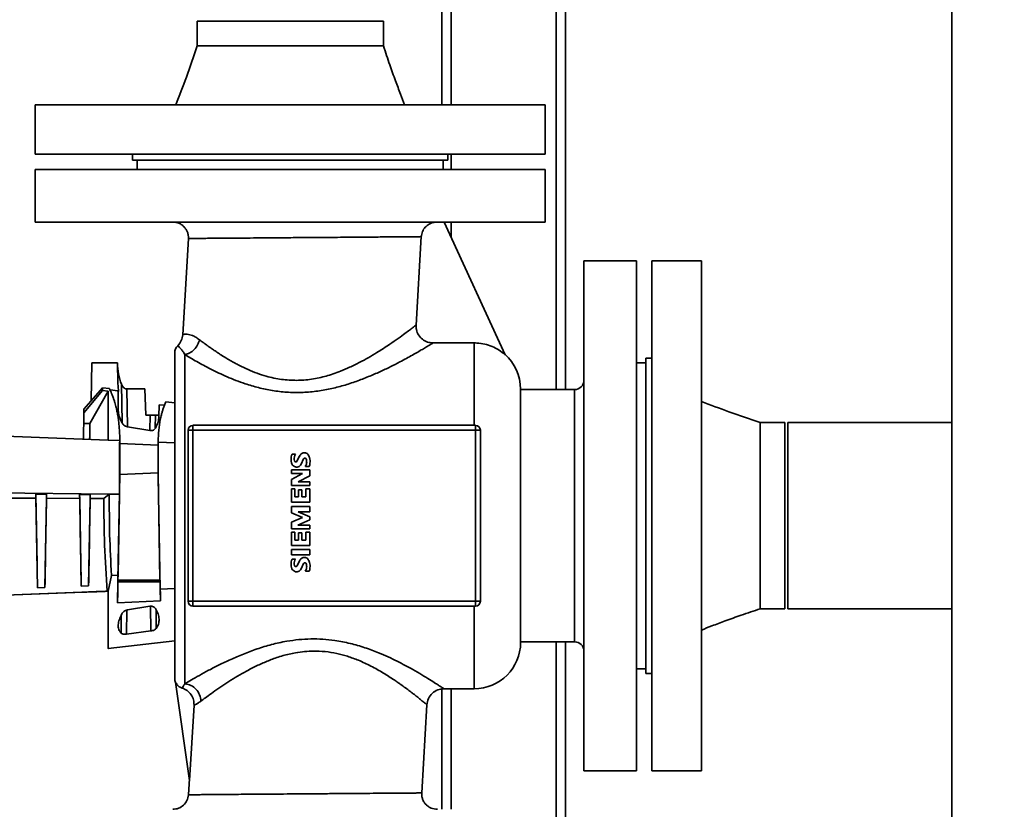
# Paper-space layout 'Blatt2' of a CAD drawing. Units: millimetres. Extents: x 0 to 5940, y 0 to 4200.
# Drawn here: x 1119 to 1438, y 2411 to 2666 of the extents above; entities that cross this region are included whole.
import ezdxf

# ---------------------------------------------------------------- set-up
doc = ezdxf.new("R2010")
doc.units = ezdxf.units.MM
doc.layers.add('1', color=7, linetype='Continuous')
doc.styles.add('SLDTEXTSTYLE0', font='TXT', dxfattribs={"width": 0.605})
doc.dimstyles.new('SLDDIMSTYLE1', dxfattribs={"dimtxt": 35, "dimasz": 25, "dimexe": 0, "dimexo": 0.0625, "dimgap": 8.75, "dimtad": 1, "dimdec": 1, "dimrnd": 1e-09, "dimzin": 4, "dimdsep": 46, "dimtxsty": 'SLDTEXTSTYLE0', "dimsah": 1, "dimcen": 0.09, "dimadec": 0, "dimazin": 1, "dimtfac": 1, "dimtdec": 1, "dimtofl": 0, "dimtmove": 0, "dimatfit": 3, "dimfxl": 1, "dimfrac": 2, "dimtolj": 1, "dimtzin": 12, "dimarcsym": 0})

# ---------------------------------------------------------------- blocks, each defined once
blk = doc.blocks.new('_D_4')
at = {"layer": '1', "ltscale": 10}
for p, q in [((932.92, 2510.52), (932.92, 3535.89)), ((2278.79, 2597.19), (2278.79, 3535.89)), ((932.92, 3525.89), (2278.79, 3525.89))]:
    blk.add_line(p, q, dxfattribs=at)
for points in [[(932.92, 3525.89), (957.92, 3521.89), (957.92, 3529.89)], [(2278.79, 3525.89), (2253.79, 3529.89), (2253.79, 3521.89)]]:
    blk.add_solid(points, dxfattribs=at)
at = {"layer": '1', "ltscale": 10, "insert": (1513.62, 3571), "char_height": 35, "attachment_point": 1, "style": 'SLDTEXTSTYLE0'}
blk.add_mtext('ca. 1400', dxfattribs=at)

psp = doc.layouts.new('Blatt2')

# ---------------------------------------------------------------- linework, layer by layer
at = {"color": 7, "linetype": 'Continuous', "lineweight": 35, "ltscale": 10}
for p, q in [((1258.7, 2638.52), (1258.7, 3306.52)), ((1292.7, 2546.35), (1292.7, 3272.52)), ((1420.7, 2914.52), (1420.7, 2338.52)), ((1255.7, 2638.52), (1255.7, 2699.52)), ((1295.7, 2546.35), (1295.7, 2699.52)), ((1176.55, 2665.52), (1176.55, 2657.52)), ((1176.55, 2665.52), (1206.7, 2665.52)), ((1206.7, 2665.52), (1236.85, 2665.52)), ((1236.85, 2657.52), (1236.85, 2665.52)), ((1124.2, 2638.52), (1124.2, 2622.52)), ((1124.2, 2638.52), (1206.7, 2638.52)), ((1206.7, 2638.52), (1289.2, 2638.52)), ((1289.2, 2622.52), (1289.2, 2638.52)), ((1124.2, 2622.52), (1206.7, 2622.52)), ((1155.7, 2622.52), (1155.7, 2620.52)), ((1206.7, 2622.52), (1289.2, 2622.52)), ((1257.7, 2620.52), (1257.7, 2622.52)), ((1258.7, 2617.52), (1258.7, 2622.52)), ((1155.7, 2620.52), (1206.7, 2620.52)), ((1157.2, 2620.52), (1157.2, 2617.52)), ((1206.7, 2620.52), (1257.7, 2620.52)), ((1256.2, 2617.52), (1256.2, 2620.52)), ((1124.2, 2617.52), (1124.2, 2600.52)), ((1206.7, 2617.52), (1124.2, 2617.52)), ((1289.2, 2617.52), (1206.7, 2617.52)), ((1289.2, 2600.52), (1289.2, 2617.52)), ((1206.7, 2600.52), (1124.2, 2600.52)), ((1289.2, 2600.52), (1206.7, 2600.52)), ((1256.53, 2600.52), (1276.23, 2557.58)), ((1258.7, 2595.79), (1258.7, 2600.52)), ((1173.73, 2595.23), (1171.89, 2564.1)), ((1247.4, 2567.23), (1249.09, 2595.82)), ((1318.7, 2588.02), (1301.7, 2588.02)), ((1301.7, 2423.02), (1301.7, 2588.02)), ((1318.7, 2423.02), (1318.7, 2588.02)), ((1339.7, 2588.02), (1323.7, 2588.02)), ((1323.7, 2588.02), (1323.7, 2423.02)), ((1339.7, 2588.02), (1339.7, 2423.02)), ((1266.21, 2561.42), (1252.89, 2561.42)), ((1266.21, 2534.77), (1266.21, 2561.42)), ((1142.3, 2542.75), (1142.52, 2555.02)), ((1150.79, 2555.02), (1142.52, 2555.02)), ((1150.9, 2548.51), (1150.79, 2555.02)), ((1172.63, 2451.17), (1172.63, 2557.63)), ((1321.7, 2555.02), (1318.7, 2555.02)), ((1323.7, 2556.52), (1321.7, 2556.52)), ((1321.7, 2556.52), (1321.7, 2454.52)), ((1151.08, 2545.95), (1150.9, 2548.51)), ((1145.95, 2546.09), (1139.93, 2538.83)), ((1145.95, 2546.94), (1139.95, 2540.05)), ((1147.76, 2545.86), (1141.87, 2535.34)), ((1145.95, 2546.94), (1145.95, 2546.09)), ((1148.17, 2546.68), (1145.95, 2546.94)), ((1147.76, 2545.86), (1145.95, 2546.09)), ((1147.76, 2529.97), (1147.76, 2545.86)), ((1150.95, 2545.96), (1148.37, 2546.28)), ((1150.96, 2545.38), (1150.95, 2545.96)), ((1150.95, 2545.96), (1151.08, 2545.95)), ((1151.08, 2545.95), (1150.96, 2545.38)), ((1152.31, 2535.67), (1152.09, 2548.05)), ((1153.82, 2546.53), (1159.68, 2546.53)), ((1154.03, 2534.28), (1153.82, 2546.53)), ((1159.68, 2546.53), (1159.98, 2538.03)), ((1298.7, 2546.35), (1281.21, 2546.35)), ((1298.7, 2464.69), (1298.7, 2546.35)), ((1169.33, 2542.07), (1166.45, 2542.39)), ((1139.93, 2538.83), (1139.95, 2540.05)), ((1164.28, 2541.44), (1164.21, 2537.67)), ((1166, 2541.25), (1164.28, 2541.44)), ((1139.93, 2538.83), (1139.87, 2535.34)), ((1159.98, 2538.03), (1161.34, 2538.03)), ((1161.25, 2533.08), (1161.34, 2538.03)), ((1163.04, 2538.03), (1162.96, 2533.93)), ((1147.76, 2529.97), (1054.2, 2533.62)), ((1139.87, 2535.34), (1141.87, 2535.34)), ((1161.27, 2533.07), (1154.02, 2534.27)), ((1175.18, 2533.21), (1173.63, 2533.21)), ((1173.63, 2477.83), (1173.63, 2533.21)), ((1175.18, 2534.77), (1175.18, 2533.21)), ((1175.18, 2534.77), (1266.64, 2534.77)), ((1175.18, 2477.83), (1175.18, 2533.21)), ((1175.18, 2533.21), (1266.64, 2533.21)), ((1266.64, 2533.21), (1266.64, 2534.77)), ((1268.19, 2533.21), (1266.64, 2533.21)), ((1266.64, 2533.21), (1266.64, 2477.83)), ((1268.19, 2533.21), (1268.19, 2477.83)), ((1366.7, 2535.67), (1358.7, 2535.67)), ((1366.7, 2535.67), (1366.7, 2475.37)), ((1420.7, 2535.67), (1367.7, 2535.67)), ((1367.7, 2505.52), (1367.7, 2535.67)), ((1147.76, 2529.97), (1151.5, 2529.81)), ((1151.5, 2529.81), (1151.52, 2530.72)), ((1151.57, 2528.12), (1151.52, 2530.72)), ((1163.97, 2530.48), (1163.93, 2528.35)), ((1163.98, 2529.33), (1163.97, 2530.48)), ((1163.98, 2529.13), (1163.98, 2529.33)), ((1163.98, 2529.33), (1169.33, 2529.12)), ((1163.98, 2529.33), (1163.98, 2529.33)), ((1163.93, 2528.35), (1151.55, 2528.86)), ((1151.57, 2526.05), (1151.57, 2528.12)), ((1163.92, 2525.32), (1163.98, 2529.13)), ((1163.92, 2525.32), (1163.93, 2528.35)), ((1164, 2525.3), (1163.98, 2529.13)), ((1151.57, 2520.57), (1151.57, 2526.05)), ((1163.92, 2520.57), (1163.92, 2525.32)), ((1163.92, 2520.57), (1164, 2525.3)), ((1164, 2525.3), (1163.92, 2520.57)), ((1208.34, 2525.39), (1207.27, 2525.39)), ((1208.97, 2523.35), (1208.81, 2523.08)), ((1209.64, 2524.74), (1208.97, 2523.35)), ((1210.17, 2522.16), (1210.98, 2523.96)), ((1151.57, 2520.47), (1151.48, 2515.52)), ((1151.57, 2520.47), (1151.54, 2518.89)), ((1151.57, 2520.47), (1151.57, 2520.57)), ((1163.92, 2520.47), (1163.92, 2520.57)), ((1163.94, 2519.44), (1163.92, 2520.47)), ((1163.92, 2520.47), (1163.92, 2520.47)), ((1207.11, 2520.37), (1207.11, 2519.2)), ((1212.99, 2520.37), (1207.11, 2520.37)), ((1211.57, 2521.41), (1212.81, 2521.41)), ((1212.99, 2518.46), (1212.99, 2520.37)), ((1150.94, 2484.68), (1151.54, 2518.89)), ((1163.94, 2519.44), (1151.54, 2518.89)), ((1164.54, 2484.68), (1163.94, 2519.44)), ((1207.11, 2519.2), (1210.66, 2519.2)), ((1210.66, 2519.2), (1207.11, 2517.21)), ((1207.11, 2517.21), (1207.11, 2515.28)), ((1209.27, 2516.44), (1212.99, 2518.46)), ((1148.14, 2512.53), (1054.2, 2513.52)), ((1151.48, 2515.52), (1151.43, 2512.49)), ((1207.11, 2515.28), (1212.99, 2515.28)), ((1207.11, 2514.21), (1207.11, 2509.89)), ((1208.14, 2514.21), (1207.11, 2514.21)), ((1208.14, 2511.63), (1208.14, 2514.21)), ((1212.99, 2516.44), (1209.27, 2516.44)), ((1209.4, 2513.92), (1209.4, 2511.63)), ((1210.43, 2513.92), (1209.4, 2513.92)), ((1210.43, 2511.63), (1210.43, 2513.92)), ((1211.74, 2514.21), (1211.74, 2511.63)), ((1212.99, 2514.21), (1211.74, 2514.21)), ((1212.99, 2515.28), (1212.99, 2516.44)), ((1212.99, 2509.89), (1212.99, 2514.21)), ((1124.41, 2511.18), (1113.69, 2511.24)), ((1127.84, 2512.45), (1124.39, 2512.49)), ((1124.39, 2512.49), (1124.41, 2511.18)), ((1124.92, 2482.21), (1124.41, 2511.18)), ((1127.82, 2511.17), (1127.32, 2482.3)), ((1127.82, 2511.17), (1127.84, 2512.45)), ((1138.56, 2511.11), (1127.82, 2511.17)), ((1141.98, 2512.31), (1138.54, 2512.34)), ((1138.54, 2512.34), (1138.56, 2511.11)), ((1139.06, 2482.76), (1138.56, 2511.11)), ((1141.95, 2511.09), (1141.46, 2482.86)), ((1141.95, 2511.09), (1141.98, 2512.31)), ((1146.37, 2511.06), (1141.95, 2511.09)), ((1148.14, 2512.53), (1146.37, 2511.06)), ((1151.43, 2512.49), (1148.14, 2512.53)), ((1151.43, 2512.49), (1150.97, 2486.32)), ((1209.4, 2511.63), (1208.14, 2511.63)), ((1211.74, 2511.63), (1210.43, 2511.63)), ((1207.11, 2509.89), (1212.99, 2509.89)), ((1212.99, 2508.5), (1207.11, 2508.5)), ((1207.11, 2508.5), (1207.11, 2506.45)), ((1212.99, 2506.76), (1212.99, 2508.5)), ((1207.11, 2506.45), (1210.63, 2504.89)), ((1210.63, 2504.89), (1207.11, 2503.43)), ((1209.12, 2502.46), (1212.99, 2504.14)), ((1209.25, 2506.76), (1212.99, 2506.76)), ((1212.99, 2505.16), (1209.25, 2506.76)), ((1212.99, 2504.14), (1212.99, 2505.16)), ((1367.7, 2475.37), (1367.7, 2505.52)), ((1207.11, 2503.43), (1207.11, 2501.29)), ((1207.11, 2501.29), (1212.99, 2501.29)), ((1212.99, 2502.46), (1209.12, 2502.46)), ((1212.99, 2501.29), (1212.99, 2502.46)), ((1207.11, 2500.24), (1207.11, 2495.91)), ((1208.14, 2500.24), (1207.11, 2500.24)), ((1208.14, 2497.66), (1208.14, 2500.24)), ((1209.4, 2497.66), (1208.14, 2497.66)), ((1209.4, 2499.94), (1209.4, 2497.66)), ((1210.43, 2499.94), (1209.4, 2499.94)), ((1210.43, 2497.66), (1210.43, 2499.94)), ((1211.74, 2497.66), (1210.43, 2497.66)), ((1211.74, 2500.24), (1211.74, 2497.66)), ((1212.99, 2500.24), (1211.74, 2500.24)), ((1212.99, 2495.91), (1212.99, 2500.24)), ((1207.11, 2495.91), (1212.99, 2495.91)), ((1207.11, 2494.55), (1207.11, 2492.81)), ((1212.99, 2494.55), (1207.11, 2494.55)), ((1212.99, 2492.81), (1212.99, 2494.55)), ((1207.11, 2492.81), (1212.99, 2492.81)), ((1208.34, 2491.5), (1207.27, 2491.5)), ((1208.97, 2489.46), (1208.81, 2489.19)), ((1209.64, 2490.85), (1208.97, 2489.46)), ((1210.17, 2488.28), (1210.98, 2490.08)), ((1148.85, 2486.23), (1147.76, 2481.1)), ((1150.97, 2486.32), (1148.85, 2486.23)), ((1211.57, 2487.53), (1212.81, 2487.53)), ((1127.32, 2482.3), (1124.92, 2482.21)), ((1127.32, 2482.3), (1124.92, 2482.21)), ((1124.92, 2482.21), (1124.92, 2482.21)), ((1127.32, 2482.3), (1127.32, 2482.3)), ((1141.46, 2482.86), (1139.06, 2482.76)), ((1141.46, 2482.86), (1139.06, 2482.76)), ((1139.06, 2482.76), (1139.06, 2482.76)), ((1141.46, 2482.86), (1141.46, 2482.86)), ((1150.81, 2477.33), (1150.93, 2484.13)), ((1150.94, 2484.68), (1150.93, 2484.13)), ((1164.55, 2484.13), (1150.93, 2484.13)), ((1150.94, 2484.68), (1164.54, 2484.68)), ((1164.54, 2484.68), (1164.55, 2484.13)), ((1164.66, 2477.96), (1164.55, 2484.13)), ((1169.33, 2481.95), (1164.59, 2481.77)), ((1164.59, 2481.77), (1164.66, 2477.96)), ((1049, 2477.25), (1147.46, 2481.09)), ((1139.78, 2480.79), (1049.46, 2477.26)), ((1147.46, 2481.07), (1098.77, 2479.16)), ((1140.9, 2480.82), (1139.78, 2480.78)), ((1139.78, 2480.77), (1140.9, 2480.82)), ((1139.78, 2480.78), (1139.78, 2480.79)), ((1147.46, 2481.09), (1147.76, 2481.1)), ((1147.76, 2481.08), (1147.46, 2481.07)), ((1147.76, 2481.1), (1147.78, 2481.1)), ((1147.78, 2481.08), (1147.76, 2481.08)), ((1150.81, 2477.33), (1164.66, 2477.96)), ((1154, 2475.05), (1161.29, 2476.22)), ((1161.53, 2468.22), (1161.44, 2476.16)), ((1173.63, 2477.83), (1175.18, 2477.83)), ((1175.18, 2477.83), (1175.18, 2476.28)), ((1266.64, 2477.83), (1175.18, 2477.83)), ((1266.64, 2476.28), (1175.18, 2476.28)), ((1266.21, 2449.54), (1266.21, 2476.28)), ((1266.64, 2476.28), (1266.64, 2477.83)), ((1266.64, 2477.83), (1268.19, 2477.83)), ((1358.7, 2475.37), (1366.7, 2475.37)), ((1367.7, 2475.37), (1420.7, 2475.37)), ((1152, 2473.3), (1151.94, 2467.55)), ((1153.76, 2467.21), (1153.85, 2475)), ((1163.35, 2469.06), (1163.29, 2475.03)), ((1161.53, 2468.22), (1153.76, 2467.21)), ((1147.76, 2462.52), (1169.33, 2465.04)), ((1281.21, 2464.69), (1298.7, 2464.69)), ((1292.7, 2093.57), (1292.7, 2464.69)), ((1295.7, 2093.57), (1295.7, 2464.69)), ((1318.7, 2456.02), (1321.7, 2456.02)), ((1321.7, 2454.52), (1323.7, 2454.52)), ((1174.13, 2419.87), (1169.57, 2451.68)), ((1255.7, 2410.52), (1255.7, 2449.4)), ((1256.39, 2449.54), (1266.21, 2449.54)), ((1258.7, 2410.52), (1258.7, 2449.54)), ((1175.56, 2444.19), (1174.13, 2419.87)), ((1249.21, 2415.82), (1250.9, 2444.36)), ((1301.7, 2423.02), (1318.7, 2423.02)), ((1323.7, 2423.02), (1339.7, 2423.02)), ((1174.04, 2420.5), (1173.72, 2415.23))]:
    psp.add_line(p, q, dxfattribs=at)
at = {"color": 7, "linetype": 'Continuous', "lineweight": 35, "ltscale": 100}
for centre, radius, start, end in [((1172.63, 2558.21), 3.3, 135.0889, 180), ((1266.21, 2546.51), 15, 0, 48.4851), ((1298.7, 2549.35), 3, 270, 0), ((1175.18, 2533.21), 1.55, 90, 180), ((1266.64, 2533.21), 1.55, 0, 90), ((1211.32, 2523.7), 4.39, 157.3386, 180.6942), ((1209.94, 2523.65), 3.01, 180.0801, 199.6979), ((1209.38, 2523.89), 1.46, 170.1076, 202.9253), ((1210.15, 2524.07), 2.21, 153.2765, 178.324), ((1208.53, 2523.41), 0.51, 191.3273, 248.9561), ((1209.01, 2524.84), 0.865, 140.0866, 164.5887), ((1208.49, 2523.31), 0.396, 249.8508, 324.3713), ((1211.75, 2523.82), 2.3, 125.9065, 156.6297), ((1211.16, 2524.35), 1.54, 83.5414, 119.3688), ((1211.42, 2523.67), 0.528, 78.8718, 146.035), ((1211.35, 2524.56), 1.32, 42.1078, 90.8249), ((1211.36, 2523.64), 0.563, 11.9045, 73.0872), ((1209.38, 2523.09), 2.61, 356.5997, 14.8151), ((1210.23, 2523.55), 2.82, 15.7089, 42.0706), ((1207.42, 2523.08), 5.67, 354.0664, 12.5763), ((1208.94, 2523.08), 1.89, 193.7264, 241.2207), ((1208.72, 2522.56), 1.32, 238.9267, 294.529), ((1208.53, 2523.08), 1.88, 293.0124, 330.7438), ((1204.94, 2524.57), 7.34, 334.5083, 341.3381), ((1208.38, 2523.05), 3.62, 346.7964, 358.2683), ((1209.55, 2522.72), 3.51, 338.0754, 356.2215), ((1211.32, 2489.81), 4.39, 157.3386, 180.6942), ((1210.15, 2490.19), 2.21, 153.2765, 178.324), ((1209.01, 2490.95), 0.865, 140.0866, 164.5887), ((1211.75, 2489.94), 2.3, 125.9065, 156.6297), ((1211.16, 2490.46), 1.54, 83.5414, 119.3688), ((1211.35, 2490.67), 1.32, 42.1078, 90.8249), ((1210.23, 2489.66), 2.82, 15.7089, 42.0706), ((1209.94, 2489.76), 3.01, 180.0801, 199.6979), ((1208.94, 2489.2), 1.89, 193.7264, 241.2207), ((1209.38, 2490), 1.46, 170.1076, 202.9253), ((1208.53, 2489.53), 0.51, 191.3273, 248.9561), ((1208.49, 2489.43), 0.396, 249.8508, 324.3713), ((1208.53, 2489.2), 1.88, 293.0124, 330.7438), ((1211.42, 2489.78), 0.528, 78.8718, 146.035), ((1211.36, 2489.76), 0.563, 11.9045, 73.0872), ((1204.94, 2490.69), 7.34, 334.5083, 341.3381), ((1208.38, 2489.16), 3.62, 346.7964, 358.2683), ((1209.38, 2489.21), 2.61, 356.5997, 14.8151), ((1209.55, 2488.84), 3.51, 338.0754, 356.2215), ((1207.42, 2489.19), 5.67, 354.0664, 12.5763), ((1208.72, 2488.67), 1.32, 238.9267, 294.529), ((1175.18, 2477.83), 1.55, 180, 270), ((1266.64, 2477.83), 1.55, 270, 360), ((1266.21, 2464.54), 15, 270, 0), ((1298.7, 2461.69), 3, 360, 90), ((1172.63, 2452.84), 3.3, 180, 203.0019)]:
    psp.add_arc(centre, radius, start, end, dxfattribs=at)
at = {"color": 7, "linetype": 'Continuous', "lineweight": 35, "ltscale": 10}
for points, knots in [([(1176.55, 2657.52), (1175.43, 2654.15), (1173.3, 2647.76), (1170.86, 2641.48), (1169.7, 2638.52)], [0, 0, 0, 0, 0.528394, 1, 1, 1, 1]), ([(1206.7, 2657.52), (1208.68, 2657.52), (1212.62, 2657.52), (1218.31, 2657.52), (1223.56, 2657.52), (1228.16, 2657.52), (1231.94, 2657.52), (1234.72, 2657.52), (1236.5, 2657.52), (1236.72, 2657.52), (1236.83, 2657.52)], [0, 0, 0, 0, 0.125662, 0.251324, 0.376987, 0.502649, 0.628311, 0.753973, 0.879636, 1, 1, 1, 1]), ([(1243.7, 2638.52), (1243.26, 2639.66), (1242.25, 2642.22), (1240.63, 2646.52), (1238.76, 2651.71), (1237.52, 2655.49), (1236.85, 2657.52)], [0, 0, 0, 0, 0.181307, 0.40897, 0.682225, 1, 1, 1, 1]), ([(1168.66, 2600.52), (1169.35, 2600.45), (1170.38, 2600.35), (1171.59, 2599.67), (1172.37, 2599), (1173.01, 2598.19), (1173.46, 2597.26), (1173.72, 2596.26), (1173.73, 2595.57), (1173.73, 2595.23)], [0, 0, 0, 0, 0.249066, 0.374177, 0.499352, 0.624533, 0.749642, 0.874824, 1, 1, 1, 1]), ([(1249.09, 2595.82), (1249.18, 2596.37), (1249.35, 2597.48), (1250.3, 2598.92), (1251.63, 2599.98), (1252.98, 2600.46), (1253.82, 2600.51), (1254.1, 2600.52)], [0, 0, 0, 0, 0.222097, 0.444199, 0.665555, 0.889528, 1, 1, 1, 1]), ([(1211.47, 2595.52), (1210.42, 2595.51), (1208.4, 2595.5), (1205.53, 2595.48), (1202.97, 2595.46), (1200.72, 2595.44), (1198.77, 2595.42), (1196.03, 2595.4), (1192.53, 2595.37), (1188.41, 2595.34), (1184.96, 2595.31), (1182.14, 2595.29), (1179.88, 2595.28), (1177.96, 2595.26), (1176.23, 2595.25), (1174.84, 2595.24), (1173.9, 2595.23), (1173.78, 2595.23), (1173.73, 2595.23)], [0, 0, 0, 0, 0.05343, 0.102177, 0.14624, 0.185618, 0.220311, 0.250318, 0.334002, 0.417786, 0.500383, 0.565863, 0.630476, 0.694225, 0.757111, 0.839597, 0.92056, 1, 1, 1, 1]), ([(1211.47, 2595.52), (1212.97, 2595.53), (1215.88, 2595.55), (1220.03, 2595.58), (1223.81, 2595.61), (1227.53, 2595.64), (1231.07, 2595.67), (1234.32, 2595.7), (1236.83, 2595.72), (1238.82, 2595.73), (1240.45, 2595.75), (1241.94, 2595.76), (1243.3, 2595.77), (1244.52, 2595.78), (1246.28, 2595.79), (1248.19, 2595.81), (1248.79, 2595.81), (1249.09, 2595.82)], [0, 0, 0, 0, 0.080135, 0.15525, 0.225343, 0.290413, 0.369339, 0.43934, 0.500412, 0.544465, 0.58808, 0.631259, 0.674001, 0.716307, 0.758178, 0.881031, 1, 1, 1, 1]), ([(1247.4, 2567.23), (1247.27, 2567.12), (1247, 2566.91), (1246.15, 2566.26), (1244.95, 2565.35), (1243.26, 2564.1), (1241.02, 2562.48), (1238.14, 2560.5), (1235.07, 2558.5), (1232.03, 2556.69), (1229.09, 2555.07), (1226.11, 2553.6), (1223.2, 2552.35), (1220.64, 2551.42), (1218.34, 2550.7), (1216, 2550.12), (1213.61, 2549.68), (1211.16, 2549.39), (1209.54, 2549.34), (1208.74, 2549.31)], [0, 0, 0, 0, 0.058319, 0.118788, 0.181736, 0.247454, 0.328481, 0.411331, 0.499224, 0.566828, 0.625383, 0.693686, 0.751512, 0.79585, 0.837381, 0.876191, 0.918931, 0.960139, 1, 1, 1, 1]), ([(1252.89, 2561.41), (1252.26, 2561.47), (1251.02, 2561.6), (1249.37, 2562.55), (1248.12, 2563.95), (1247.43, 2565.6), (1247.4, 2566.72), (1247.39, 2567.23)], [0, 0, 0, 0, 0.208538, 0.417173, 0.622824, 0.831111, 1, 1, 1, 1]), ([(1171.89, 2564.1), (1171.79, 2563.43), (1171.58, 2562.1), (1170.72, 2561.06), (1170.29, 2560.54)], [0, 0, 0, 0, 0.5, 1, 1, 1, 1]), ([(1177.31, 2562.47), (1176.92, 2562.75), (1176.12, 2563.32), (1175.05, 2563.83), (1174.1, 2564.14), (1173.31, 2564.27), (1172.67, 2564.27), (1172.22, 2564.2), (1171.96, 2564.13), (1171.86, 2564.09), (1171.89, 2564.1), (1171.89, 2564.1)], [0, 0, 0, 0, 0.12205, 0.250897, 0.369339, 0.50052, 0.625211, 0.749947, 0.87457, 0.999151, 1, 1, 1, 1]), ([(1172.63, 2557.63), (1173.16, 2557.79), (1174.23, 2558.12), (1175.66, 2559.26), (1176.78, 2560.75), (1177.14, 2561.9), (1177.31, 2562.47)], [0, 0, 0, 0, 0.250023, 0.5, 0.749977, 1, 1, 1, 1]), ([(1252.89, 2561.42), (1252.58, 2561.24), (1252.13, 2560.96), (1250.76, 2560.14), (1249.06, 2559.13), (1246.31, 2557.54), (1242.69, 2555.55), (1239.08, 2553.7), (1235.69, 2552.08), (1232.01, 2550.49), (1228.08, 2548.97), (1223.93, 2547.62), (1219.55, 2546.51), (1214.99, 2545.72), (1210.28, 2545.34), (1205.55, 2545.42), (1200.89, 2545.96), (1196.39, 2546.91), (1191.41, 2548.38), (1186.16, 2550.43), (1180.92, 2552.93), (1176.3, 2555.43), (1173.85, 2556.9), (1172.63, 2557.63)], [0, 0, 0, 0, 0.058382, 0.088281, 0.118922, 0.179427, 0.240523, 0.281765, 0.323461, 0.365244, 0.407872, 0.450535, 0.492827, 0.535962, 0.579336, 0.622601, 0.665585, 0.708545, 0.751605, 0.815025, 0.877496, 0.939155, 1, 1, 1, 1]), ([(1177.31, 2562.47), (1177.51, 2562.33), (1177.9, 2562.03), (1178.53, 2561.56), (1179.22, 2561.05), (1179.99, 2560.49), (1180.85, 2559.88), (1181.85, 2559.19), (1182.93, 2558.46), (1184.24, 2557.6), (1185.66, 2556.71), (1187.25, 2555.75), (1188.74, 2554.92), (1190.65, 2553.91), (1193, 2552.78), (1195.91, 2551.6), (1199.48, 2550.45), (1203.77, 2549.49), (1207.11, 2549.37), (1208.74, 2549.31)], [0, 0, 0, 0, 0.029719, 0.060846, 0.093384, 0.127122, 0.164188, 0.205505, 0.251075, 0.292026, 0.355285, 0.405341, 0.457343, 0.502683, 0.588573, 0.671258, 0.752415, 0.879334, 1, 1, 1, 1]), ([(1276.23, 2557.58), (1275.58, 2558.11), (1274.28, 2559.17), (1272.02, 2560.32), (1269.6, 2561.11), (1267.64, 2561.4), (1266.5, 2561.42), (1266.21, 2561.42)], [0, 0, 0, 0, 0.227163, 0.460909, 0.688074, 0.921835, 1, 1, 1, 1]), ([(1169.33, 2452.84), (1169.33, 2452.91), (1169.33, 2453.06), (1169.33, 2454.33), (1169.33, 2456.24), (1169.33, 2458.66), (1169.33, 2461.37), (1169.33, 2464.55), (1169.33, 2468.2), (1169.33, 2472.24), (1169.33, 2476.61), (1169.33, 2481.24), (1169.33, 2486.55), (1169.33, 2492.51), (1169.33, 2499.03), (1169.33, 2505.52), (1169.33, 2512.01), (1169.33, 2518.53), (1169.33, 2524.5), (1169.33, 2529.8), (1169.33, 2534.43), (1169.33, 2538.8), (1169.33, 2542.84), (1169.33, 2546.49), (1169.33, 2549.68), (1169.33, 2552.38), (1169.33, 2554.8), (1169.33, 2556.71), (1169.33, 2557.98), (1169.33, 2558.13), (1169.33, 2558.21)], [0, 0, 0, 0, 0.038816, 0.078832, 0.119976, 0.152138, 0.184303, 0.21715, 0.25, 0.282847, 0.315697, 0.347859, 0.380024, 0.421165, 0.461184, 0.5, 0.538813, 0.578832, 0.619976, 0.652138, 0.684303, 0.71715, 0.75, 0.782847, 0.815697, 0.847859, 0.880024, 0.921165, 0.961183, 1, 1, 1, 1]), ([(1172.63, 2557.63), (1172.39, 2558), (1171.92, 2558.73), (1171.34, 2559.47), (1170.8, 2560.09), (1170.38, 2560.47), (1170.32, 2560.52), (1170.29, 2560.54)], [0, 0, 0, 0, 0.158859, 0.318323, 0.481642, 0.736944, 1, 1, 1, 1]), ([(1150.79, 2554.88), (1150.85, 2553.71), (1150.98, 2551.38), (1151.72, 2549.16), (1152.09, 2548.05)], [0, 0, 0, 0, 0.500252, 1, 1, 1, 1]), ([(1151.52, 2530.72), (1151.51, 2531.3), (1151.47, 2532.48), (1151.36, 2534.18), (1151.19, 2535.84), (1150.97, 2537.46), (1150.7, 2539.02), (1150.43, 2540.29), (1150.16, 2541.33), (1149.91, 2542.21), (1149.62, 2543.14), (1149.28, 2544.13), (1148.92, 2545.04), (1148.6, 2545.78), (1148.36, 2546.3), (1148.23, 2546.57), (1148.17, 2546.68)], [0, 0, 0, 0, 0.0782828, 0.1585317, 0.2408012, 0.3251432, 0.4116079, 0.5002434, 0.5508934, 0.6092752, 0.675408, 0.7493124, 0.8360388, 0.9067559, 0.9614205, 1, 1, 1, 1]), ([(1151.06, 2539.56), (1151.04, 2540.81), (1150.99, 2543.26), (1150.97, 2544.68), (1150.96, 2545.38)], [0, 0, 0, 0, 0.506542, 1, 1, 1, 1]), ([(1152.09, 2548.05), (1152.19, 2547.84), (1152.38, 2547.43), (1152.8, 2546.93), (1153.29, 2546.59), (1153.65, 2546.55), (1153.82, 2546.53)], [0, 0, 0, 0, 0.288105, 0.5547879, 0.790732, 1, 1, 1, 1]), ([(1281.21, 2464.54), (1281.21, 2464.59), (1281.21, 2464.71), (1281.21, 2465.7), (1281.21, 2467.19), (1281.21, 2469.07), (1281.21, 2471.17), (1281.21, 2473.65), (1281.21, 2476.49), (1281.21, 2479.63), (1281.21, 2483.03), (1281.21, 2486.64), (1281.21, 2490.76), (1281.21, 2495.4), (1281.21, 2500.47), (1281.21, 2505.52), (1281.21, 2510.57), (1281.21, 2515.64), (1281.21, 2520.28), (1281.21, 2524.41), (1281.21, 2528.01), (1281.21, 2531.41), (1281.21, 2534.55), (1281.21, 2537.39), (1281.21, 2539.87), (1281.21, 2541.98), (1281.21, 2543.86), (1281.21, 2545.35), (1281.21, 2546.33), (1281.21, 2546.45), (1281.21, 2546.51)], [0, 0, 0, 0, 0.038816, 0.078832, 0.119976, 0.152138, 0.184303, 0.21715, 0.25, 0.282846, 0.315697, 0.347858, 0.380024, 0.421165, 0.461183, 0.5, 0.538813, 0.578832, 0.619976, 0.652138, 0.684303, 0.71715, 0.75, 0.782846, 0.815697, 0.847858, 0.880024, 0.921165, 0.961182, 1, 1, 1, 1]), ([(1166.45, 2542.39), (1166.29, 2542.03), (1166, 2541.35), (1165.61, 2540.25), (1165.28, 2539.21), (1165.02, 2538.27), (1164.62, 2536.66), (1164.17, 2534.21), (1164.04, 2531.69), (1163.97, 2530.48)], [0, 0, 0, 0, 0.131521, 0.247397, 0.347574, 0.432009, 0.50067, 0.760829, 1, 1, 1, 1]), ([(1358.7, 2535.67), (1355.33, 2536.8), (1348.94, 2538.92), (1342.66, 2541.37), (1339.7, 2542.52)], [0, 0, 0, 0, 0.5283939, 1, 1, 1, 1]), ([(1152.22, 2535.63), (1151.89, 2536.35), (1151.24, 2537.73), (1151.12, 2538.96), (1151.06, 2539.56)], [0, 0, 0, 0, 0.514443, 1, 1, 1, 1]), ([(1163.04, 2538.03), (1162.93, 2538.03), (1162.75, 2538.02), (1162.33, 2538.03), (1161.86, 2538.02), (1161.51, 2538.02), (1161.34, 2538.03)], [0, 0, 0, 0, 0.281217, 0.525956, 0.769413, 1, 1, 1, 1]), ([(1164.19, 2538.03), (1164.1, 2538.03), (1163.93, 2538.03), (1163.33, 2538.03), (1163.04, 2538.03)], [0, 0, 0, 0, 0.500135, 1, 1, 1, 1]), ([(1164.21, 2537.67), (1164.16, 2537.07), (1164.04, 2535.84), (1163.4, 2534.55), (1163.07, 2533.9)], [0, 0, 0, 0, 0.495185, 1, 1, 1, 1]), ([(1139.87, 2535.34), (1139.86, 2534.78), (1139.84, 2533.64), (1139.81, 2531.84), (1139.79, 2530.68), (1139.78, 2530.26), (1139.78, 2530.26)], [0, 0, 0, 0, 0.390653, 0.793701, 0.99995, 1, 1, 1, 1]), ([(1141.87, 2535.34), (1141.86, 2534.78), (1141.84, 2533.63), (1141.81, 2531.88), (1141.79, 2530.63), (1141.78, 2530.2)], [0, 0, 0, 0, 0.388742, 0.789774, 1, 1, 1, 1]), ([(1154.02, 2534.27), (1153.81, 2534.33), (1153.38, 2534.44), (1152.87, 2534.79), (1152.47, 2535.19), (1152.3, 2535.49), (1152.22, 2535.63)], [0, 0, 0, 0, 0.249077, 0.499275, 0.74921, 1, 1, 1, 1]), ([(1163.07, 2533.9), (1162.99, 2533.78), (1162.82, 2533.53), (1162.42, 2533.23), (1161.97, 2533.07), (1161.57, 2533.04), (1161.37, 2533.06), (1161.27, 2533.07)], [0, 0, 0, 0, 0.249918, 0.499669, 0.749335, 0.874454, 1, 1, 1, 1]), ([(1358.7, 2535.67), (1358.7, 2535.56), (1358.7, 2535.34), (1358.7, 2533.54), (1358.7, 2530.76), (1358.7, 2526.98), (1358.7, 2522.38), (1358.7, 2517.13), (1358.7, 2511.44), (1358.7, 2505.52), (1358.7, 2499.6), (1358.7, 2493.91), (1358.7, 2488.66), (1358.7, 2484.07), (1358.7, 2480.29), (1358.7, 2477.5), (1358.7, 2475.73), (1358.7, 2475.51), (1358.7, 2475.4)], [0, 0, 0, 0, 0.062665, 0.12533, 0.187995, 0.25066, 0.313326, 0.375991, 0.438656, 0.501321, 0.563986, 0.626651, 0.689316, 0.751981, 0.814647, 0.877312, 0.939977, 1, 1, 1, 1]), ([(1151.5, 2529.81), (1151.49, 2528.65), (1151.48, 2526.31), (1151.46, 2522.75), (1151.46, 2519.15), (1151.47, 2516.73), (1151.48, 2515.52)], [0, 0, 0, 0, 0.2500241, 0.500041, 0.7501893, 1, 1, 1, 1]), ([(1164.59, 2481.77), (1164.54, 2484.93), (1164.43, 2491.22), (1164.26, 2501), (1164.09, 2510.82), (1163.97, 2517.25), (1163.92, 2520.47)], [0, 0, 0, 0, 0.251488, 0.501747, 0.750786, 1, 1, 1, 1]), ([(1124.92, 2482.21), (1124.83, 2487.23), (1124.65, 2497.28), (1124.48, 2507.42), (1124.39, 2512.49)], [0, 0, 0, 0, 0.500074, 1, 1, 1, 1]), ([(1127.84, 2512.45), (1127.76, 2507.41), (1127.58, 2497.31), (1127.41, 2487.31), (1127.32, 2482.3)], [0, 0, 0, 0, 0.499751, 1, 1, 1, 1]), ([(1139.06, 2482.76), (1138.97, 2487.67), (1138.8, 2497.48), (1138.63, 2507.39), (1138.54, 2512.34)], [0, 0, 0, 0, 0.499995, 1, 1, 1, 1]), ([(1141.98, 2512.31), (1141.89, 2507.38), (1141.72, 2497.51), (1141.55, 2487.74), (1141.46, 2482.86)], [0, 0, 0, 0, 0.4998458, 1, 1, 1, 1]), ([(1147.46, 2481.09), (1147.12, 2486.05), (1146.45, 2496.03), (1146.4, 2506.03), (1146.37, 2511.06)], [0, 0, 0, 0, 0.497083, 1, 1, 1, 1]), ([(1148.85, 2486.23), (1148.62, 2490.59), (1148.14, 2499.35), (1148.14, 2508.13), (1148.14, 2512.53)], [0, 0, 0, 0, 0.4982858, 1, 1, 1, 1]), ([(1150.97, 2486.32), (1150.94, 2484.73), (1150.89, 2481.54), (1150.84, 2478.73), (1150.81, 2477.33)], [0, 0, 0, 0, 0.500005, 1, 1, 1, 1]), ([(1147.78, 2481.09), (1147.31, 2481.07), (1146.52, 2481.04), (1145.37, 2481), (1144.3, 2480.96), (1143.16, 2480.91), (1142.02, 2480.87), (1141.27, 2480.84), (1140.9, 2480.82)], [0, 0, 0, 0, 0.205332, 0.340886, 0.500111, 0.670792, 0.83606, 1, 1, 1, 1]), ([(1140.9, 2480.82), (1141.27, 2480.83), (1142.02, 2480.86), (1143.16, 2480.91), (1144.3, 2480.95), (1145.37, 2480.99), (1146.52, 2481.04), (1147.31, 2481.07), (1147.78, 2481.09)], [0, 0, 0, 0, 0.163909, 0.32914, 0.499889, 0.659048, 0.794635, 1, 1, 1, 1]), ([(1147.78, 2481.1), (1147.78, 2479.71), (1147.78, 2476.93), (1147.78, 2473.27), (1147.78, 2470.05), (1147.78, 2467.36), (1147.78, 2465.23), (1147.78, 2463.66), (1147.78, 2462.78), (1147.78, 2462.42), (1147.78, 2462.52), (1147.78, 2462.53)], [0, 0, 0, 0, 0.124957, 0.249915, 0.374872, 0.49983, 0.624787, 0.749744, 0.874702, 0.999659, 1, 1, 1, 1]), ([(1161.29, 2476.22), (1161.39, 2476.23), (1161.59, 2476.25), (1161.98, 2476.22), (1162.43, 2476.08), (1162.84, 2475.8), (1163, 2475.56), (1163.09, 2475.45)], [0, 0, 0, 0, 0.1255115, 0.2505195, 0.5000772, 0.7498629, 1, 1, 1, 1]), ([(1163.09, 2475.45), (1163.39, 2474.87), (1164, 2473.72), (1164.3, 2472.03), (1164.19, 2470.44), (1163.62, 2469.51), (1163.35, 2469.06)], [0, 0, 0, 0, 0.251422, 0.499663, 0.754376, 1, 1, 1, 1]), ([(1339.7, 2468.52), (1340.84, 2468.97), (1343.4, 2469.97), (1347.71, 2471.59), (1352.89, 2473.47), (1356.67, 2474.71), (1358.7, 2475.37)], [0, 0, 0, 0, 0.181307, 0.40897, 0.682225, 1, 1, 1, 1]), ([(1151.94, 2467.55), (1151.65, 2467.92), (1151.21, 2468.49), (1151.03, 2469.45), (1151.02, 2470.48), (1151.31, 2471.9), (1151.9, 2473.13), (1152.2, 2473.75)], [0, 0, 0, 0, 0.242642, 0.367961, 0.497657, 0.742452, 1, 1, 1, 1]), ([(1152.2, 2473.75), (1152.28, 2473.89), (1152.46, 2474.17), (1152.86, 2474.56), (1153.37, 2474.89), (1153.79, 2474.99), (1154, 2475.05)], [0, 0, 0, 0, 0.249879, 0.49955, 0.749521, 1, 1, 1, 1]), ([(1163.35, 2469.06), (1163.26, 2468.97), (1163.09, 2468.78), (1162.67, 2468.53), (1162.14, 2468.33), (1161.74, 2468.26), (1161.53, 2468.22)], [0, 0, 0, 0, 0.250427, 0.500209, 0.749697, 1, 1, 1, 1]), ([(1153.76, 2467.21), (1153.56, 2467.19), (1153.17, 2467.16), (1152.64, 2467.21), (1152.2, 2467.34), (1152.03, 2467.48), (1151.94, 2467.55)], [0, 0, 0, 0, 0.249732, 0.499448, 0.749396, 1, 1, 1, 1]), ([(1172.63, 2451.17), (1173.29, 2451.56), (1174.62, 2452.34), (1177.22, 2453.83), (1180.24, 2455.48), (1183.65, 2457.24), (1187.41, 2459.04), (1191.5, 2460.8), (1195.91, 2462.45), (1200.6, 2463.88), (1205.14, 2464.88), (1209.4, 2465.46), (1213.32, 2465.69), (1217.24, 2465.6), (1221.54, 2465.16), (1226.13, 2464.25), (1230.88, 2462.87), (1236.03, 2460.94), (1241.34, 2458.48), (1245.92, 2456.01), (1249.33, 2454.02), (1251.81, 2452.5), (1253.64, 2451.33), (1254.93, 2450.5), (1255.76, 2449.95), (1256.29, 2449.6), (1256.36, 2449.56), (1256.39, 2449.54)], [0, 0, 0, 0, 0.0402358, 0.0808529, 0.1219546, 0.1633659, 0.2053329, 0.2472065, 0.2900619, 0.3330017, 0.3755936, 0.4086271, 0.44083, 0.4732962, 0.5060361, 0.5488447, 0.591755, 0.6346596, 0.6976565, 0.7596256, 0.8004948, 0.8410451, 0.8809911, 0.9110874, 0.9406914, 0.9704644, 1, 1, 1, 1]), ([(1177.79, 2445.53), (1178.25, 2445.88), (1179.23, 2446.61), (1181.18, 2448.03), (1183.48, 2449.64), (1186.09, 2451.38), (1188.88, 2453.16), (1191.96, 2454.95), (1195.25, 2456.69), (1198.71, 2458.28), (1201.75, 2459.45), (1204.32, 2460.25), (1206.35, 2460.78), (1208.68, 2461.25), (1211.29, 2461.63), (1213.24, 2461.7), (1214.2, 2461.73)], [0, 0, 0, 0, 0.076085, 0.159169, 0.249479, 0.333513, 0.417454, 0.501502, 0.590099, 0.671999, 0.752555, 0.797288, 0.840499, 0.882277, 0.942455, 1, 1, 1, 1]), ([(1214.2, 2461.73), (1215.45, 2461.7), (1218, 2461.64), (1221.69, 2461.01), (1225.31, 2460.04), (1229.03, 2458.68), (1232.96, 2456.83), (1236.83, 2454.65), (1239.43, 2452.98), (1240.92, 2451.98), (1241.49, 2451.58), (1242.02, 2451.22), (1242.58, 2450.82), (1243.52, 2450.15), (1244.72, 2449.26), (1245.93, 2448.34), (1246.86, 2447.62), (1247.6, 2447.04), (1248.25, 2446.53), (1248.82, 2446.07), (1249.38, 2445.61), (1249.9, 2445.18), (1250.35, 2444.82), (1250.67, 2444.55), (1250.85, 2444.4), (1250.91, 2444.35), (1250.9, 2444.36), (1250.9, 2444.36)], [0, 0, 0, 0, 0.061188, 0.123898, 0.183724, 0.248762, 0.328053, 0.416047, 0.500896, 0.517264, 0.532627, 0.546983, 0.560335, 0.58004, 0.627995, 0.671549, 0.702164, 0.731921, 0.760833, 0.788917, 0.81619, 0.853802, 0.890878, 0.927478, 0.963668, 0.999512, 1, 1, 1, 1]), ([(1169.57, 2451.68), (1169.74, 2451.35), (1170.09, 2450.69), (1170.88, 2450.06), (1171.45, 2449.85), (1171.67, 2449.76)], [0, 0, 0, 0, 0.3787887, 0.7575952, 1, 1, 1, 1]), ([(1171.67, 2449.76), (1171.75, 2449.87), (1171.92, 2450.1), (1172.39, 2450.82), (1172.63, 2451.17)], [0, 0, 0, 0, 0.504185, 1, 1, 1, 1]), ([(1171.67, 2449.76), (1172.25, 2449.53), (1173.39, 2449.05), (1174.68, 2447.67), (1175.5, 2446), (1175.54, 2444.78), (1175.56, 2444.19)], [0, 0, 0, 0, 0.252999, 0.506063, 0.758159, 1, 1, 1, 1]), ([(1177.79, 2445.53), (1177.69, 2446.22), (1177.51, 2447.61), (1176.31, 2449.42), (1174.62, 2450.76), (1173.29, 2451.04), (1172.63, 2451.17)], [0, 0, 0, 0, 0.250042, 0.5, 0.749958, 1, 1, 1, 1]), ([(1250.9, 2444.3), (1251.01, 2445), (1251.23, 2446.4), (1252.53, 2448.13), (1254.34, 2449.32), (1255.74, 2449.46), (1256.45, 2449.54)], [0, 0, 0, 0, 0.250042, 0.5, 0.749958, 1, 1, 1, 1]), ([(1175.56, 2444.19), (1175.69, 2444.25), (1175.95, 2444.37), (1176.71, 2444.77), (1177.43, 2445.28), (1177.79, 2445.53)], [0, 0, 0, 0, 0.342418, 0.672414, 1, 1, 1, 1]), ([(1173.72, 2415.23), (1173.62, 2414.6), (1173.4, 2413.33), (1172.21, 2411.78), (1170.58, 2410.71), (1169.3, 2410.58), (1168.67, 2410.52)], [0, 0, 0, 0, 0.250037, 0.499998, 0.749954, 1, 1, 1, 1]), ([(1173.72, 2415.23), (1173.78, 2415.23), (1173.9, 2415.23), (1174.83, 2415.24), (1176.23, 2415.25), (1177.96, 2415.26), (1179.49, 2415.27), (1180.78, 2415.28), (1181.7, 2415.29), (1182.67, 2415.3), (1183.69, 2415.3), (1185.25, 2415.32), (1187.56, 2415.34), (1190.91, 2415.37), (1194.59, 2415.4), (1198.48, 2415.43), (1202.45, 2415.46), (1206.83, 2415.49), (1209.89, 2415.51), (1211.47, 2415.52)], [0, 0, 0, 0, 0.07951, 0.160511, 0.243009, 0.305888, 0.369614, 0.395352, 0.421226, 0.447236, 0.473382, 0.499665, 0.560847, 0.630908, 0.709844, 0.774891, 0.844934, 0.91997, 1, 1, 1, 1]), ([(1211.47, 2415.52), (1212.52, 2415.53), (1214.54, 2415.55), (1217.41, 2415.57), (1219.97, 2415.59), (1222.22, 2415.6), (1224.17, 2415.62), (1226.91, 2415.64), (1230.41, 2415.67), (1234.53, 2415.7), (1237.98, 2415.73), (1240.8, 2415.75), (1243.06, 2415.77), (1244.98, 2415.78), (1246.71, 2415.79), (1248.11, 2415.81), (1249.04, 2415.81), (1249.16, 2415.82), (1249.21, 2415.82)], [0, 0, 0, 0, 0.05343, 0.102177, 0.146239, 0.185617, 0.22031, 0.250317, 0.334001, 0.417784, 0.50038, 0.565861, 0.630475, 0.694224, 0.75711, 0.839595, 0.920556, 1, 1, 1, 1]), ([(1254.28, 2410.52), (1253.59, 2410.59), (1252.56, 2410.7), (1251.35, 2411.38), (1250.57, 2412.04), (1249.93, 2412.86), (1249.48, 2413.79), (1249.22, 2414.79), (1249.21, 2415.47), (1249.21, 2415.82)], [0, 0, 0, 0, 0.249066, 0.374177, 0.499352, 0.624533, 0.749642, 0.874824, 1, 1, 1, 1])]:
    psp.add_open_spline(points, degree=3, knots=knots, dxfattribs=at)
psp.add_open_spline([(1176.55, 2657.52), (1176.66, 2657.52), (1176.89, 2657.52), (1178.68, 2657.52), (1181.47, 2657.52), (1185.25, 2657.52), (1189.84, 2657.52), (1195.09, 2657.52), (1200.78, 2657.52), (1204.73, 2657.52), (1206.7, 2657.52)], degree=3, dxfattribs=at)

# ---------------------------------------------------------------- dimensions: what is measured, and where the dimension line sits
at = {"layer": '1', "ltscale": 10}
dim = psp.add_linear_dim(base=(2278.79, 3525.89), p1=(932.92, 2500.52), p2=(2278.79, 2587.19), dimstyle='SLDDIMSTYLE1', dxfattribs=at)
dim.commit()
dim.dimension.update_dxf_attribs({"geometry": '_D_4', "text_midpoint": (1605.86, 3525.89), "dimtype": 160})

doc.saveas('drawing.dxf')
